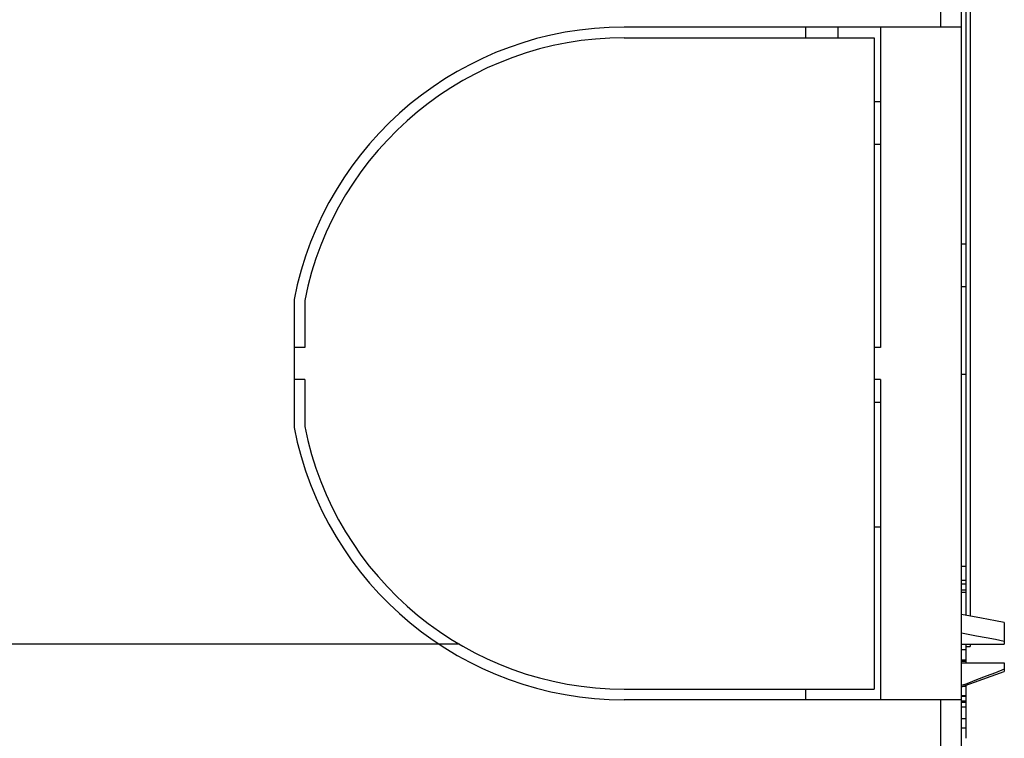
# Model space of a CAD drawing. Units: millimetres. Extents: x -213 to 116, y -71 to 94.
# Drawn here: x -187 to -141, y -40 to -6 of the extents above; entities that cross this region are included whole.
import ezdxf

# ---------------------------------------------------------------- set-up
doc = ezdxf.new("R2010")
doc.units = ezdxf.units.MM
doc.header["$LTSCALE"] = 16.335
doc.layers.get('0').update_dxf_attribs({"linetype": 'CONTINUOUS'})
doc.layers.add('ASSI', color=7, linetype='CONTINUOUS')

msp = doc.modelspace()

# ---------------------------------------------------------------- linework, layer by layer
at = {"color": 7, "linetype": 'CONTINUOUS'}
for p, q in [((-143.006, -66.695), (-143.006, 66.695)), ((-142.806, -4.5), (-142.806, -18.4)), ((-142.606, -4.5), (-142.606, -33.824)), ((-143.006, -6.25), (-158.806, -6.25)), ((-150.306, -6.75), (-150.306, -6.25)), ((-148.806, -6.25), (-148.806, -6.75)), ((-146.806, -6.25), (-146.806, -21.25)), ((-158.806, -6.75), (-147.106, -6.75)), ((-147.106, -6.75), (-147.106, -37.25)), ((-146.806, -9.75), (-147.106, -9.75)), ((-146.806, -11.75), (-147.106, -11.75)), ((-143.006, -16.4), (-142.806, -16.4)), ((-174.268, -19), (-174.268, -25)), ((-173.768, -19.048), (-173.768, -21.25)), ((-173.768, -21.25), (-174.268, -21.25)), ((-146.806, -21.25), (-147.106, -21.25)), ((-173.768, -22.75), (-174.268, -22.75)), ((-173.768, -22.75), (-173.768, -24.952)), ((-146.806, -22.75), (-147.106, -22.75)), ((-146.806, -22.75), (-146.806, -37.75)), ((-146.806, -23.834), (-147.106, -23.836)), ((-146.806, -29.666), (-147.106, -29.664)), ((-143.006, -32.142), (-142.806, -32.142)), ((-142.806, -32.142), (-142.806, -33.786)), ((-143.006, -32.314), (-142.806, -32.314)), ((-143.006, -32.607), (-142.806, -32.607)), ((-142.074, -33.925), (-143.006, -33.749)), ((-141.42, -34.051), (-142.074, -33.925)), ((-141.006, -34.132), (-141.42, -34.051)), ((-141.006, -34.132), (-141.006, -35.15)), ((-143.006, -34.615), (-142.305, -34.747)), ((-142.305, -34.747), (-141.856, -34.833)), ((-141.856, -34.833), (-141.423, -34.917)), ((-141.423, -34.917), (-141.006, -34.998)), ((-143.006, -35.15), (-141.006, -35.15)), ((-143.006, -35.4), (-142.806, -35.4)), ((-142.806, -35.15), (-142.806, -36.016)), ((-142.806, -35.25), (-142.606, -35.25)), ((-142.606, -35.15), (-142.606, -35.25)), ((-142.806, -35.89), (-143.006, -35.89)), ((-143.006, -36.016), (-141.006, -36.016)), ((-143.006, -37.15), (-141.006, -36.422)), ((-141.006, -36.32), (-141.42, -36.482)), ((-141.006, -36.016), (-141.006, -36.422)), ((-141.852, -36.649), (-142.301, -36.82)), ((-141.42, -36.482), (-141.852, -36.649)), ((-158.806, -37.25), (-147.106, -37.25)), ((-150.306, -37.75), (-150.306, -37.25)), ((-142.806, -37.077), (-142.806, -39.553)), ((-143.006, -37.75), (-158.806, -37.75)), ((-143.006, -37.572), (-142.806, -37.572)), ((-143.006, -37.806), (-142.806, -37.806)), ((-142.806, -37.878), (-143.006, -37.878))]:
    msp.add_line(p, q, dxfattribs=at)
at = {"color": 253, "linetype": 'CONTINUOUS'}
for p, q in [((-143.989, -4.698), (-143.989, -6.25)), ((-143.006, -32.715), (-142.806, -32.715)), ((-166.524, -35.15), (-212.205, -35.15)), ((-143.006, -35.935), (-142.806, -35.935)), ((-142.898, -37.111), (-142.806, -37.111)), ((-143.989, -37.75), (-143.989, -43.532)), ((-143.006, -37.543), (-142.806, -37.543)), ((-143.006, -38.076), (-142.806, -38.076)), ((-143.006, -38.628), (-142.806, -38.628)), ((-143.006, -39.066), (-142.806, -39.066))]:
    msp.add_line(p, q, dxfattribs=at)
at = {"color": 7, "linetype": 'CONTINUOUS'}
msp.add_lwpolyline([(-142.301, -36.82), (-142.767, -36.996), (-143.006, -37.086)], dxfattribs=at)
for radius, start, end in [(15.75, 90, 169.0194), (15.25, 90, 168.8403), (15.75, 190.9806, 270), (15.25, 191.1597, 270)]:
    msp.add_arc((-158.806, -22), radius, start, end, dxfattribs=at)
at = {"layer": 'ASSI', "color": 7, "linetype": 'CONTINUOUS'}
for p, q in [((-143.006, -18.4), (-142.806, -18.4)), ((-142.806, -18.4), (-142.806, -32.142))]:
    msp.add_line(p, q, dxfattribs=at)
at = {"layer": 'ASSI', "color": 253, "linetype": 'CONTINUOUS'}
for p, q in [((-143.006, -22.5), (-142.806, -22.5)), ((-143.006, -31.5), (-142.806, -31.5))]:
    msp.add_line(p, q, dxfattribs=at)

doc.saveas('drawing.dxf')
